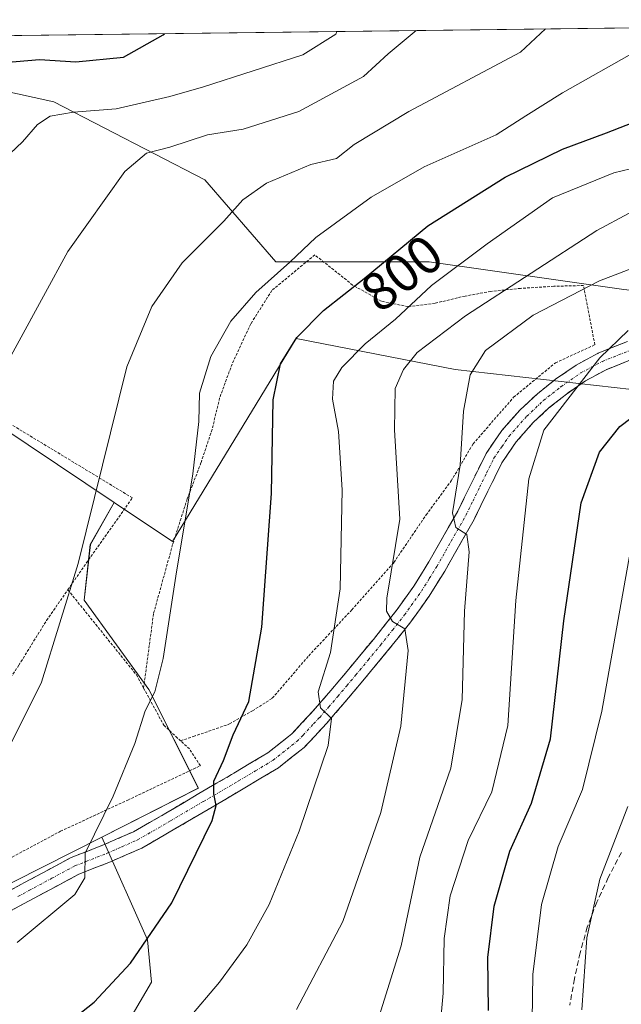
# Model space of a CAD drawing. Units: metres. Extents: x 583093 to 586514, y 4768265 to 4770621.
# Drawn here: x 583908 to 584020, y 4770408 to 4770592 of the extents above; entities that cross this region are included whole.
import ezdxf
from ezdxf.enums import TextEntityAlignment as Align

# ---------------------------------------------------------------- set-up
doc = ezdxf.new("R2010")
doc.units = ezdxf.units.M
doc.header["$MEASUREMENT"] = 0
for name, pattern in [('TRAZO_Y_PUNTO', [1, 0.5, -0.25, 0, -0.25]), ('TRAZOS', [0.75, 0.5, -0.25]), ('TRAZOSX2', [1.5, 1, -0.5])]:
    doc.linetypes.add(name, pattern=pattern)
for name, color, linetype, lineweight in [('Alambrada', 19, 'TRAZOS', 0), ('Arbolado forestal CxS', 92, 'Continuous', 0), ('Camino', 19, 'TRAZOSX2', 0), ('Camino Cxs', 19, 'Continuous', 0), ('Camino eje', 19, 'TRAZO_Y_PUNTO', 0), ('Curva de nivel maestra', 36, 'Continuous', 30), ('Curva de nivel normal', 36, 'Continuous', 0), ('Matorral CxS', 135, 'Continuous', 0), ('Municipio CxS', 142, 'Continuous', 0), ('Pastizal CxS', 92, 'Continuous', 0), ('Rótulo de curva de nivel directora', 19, 'Continuous', 0), ('Senda', 19, 'TRAZOSX2', 0)]:
    doc.layers.add(name, color=color, linetype=linetype, lineweight=lineweight)
doc.styles.add('Arial', font='txt', dxfattribs={"height": 0.2})

# ---------------------------------------------------------------- blocks, each defined once
blk = doc.blocks.new('*U152')
at = {"layer": 'Pastizal CxS', "color": 92, "linetype": 'Continuous', "lineweight": 0}
blk.add_polyline3d([(583924.6601, 4770399.2443, 795.1471), (583932.5173, 4770412.6009, 796.8651), (583931.7315, 4770420.4583, 798.6666), (583923.2247, 4770439.5995, 803.7103), (583941.2163, 4770448.7089, 800.1793), (583932.0225, 4770467.0983, 804.426), (583919.9547, 4770483.7637, 808.4011), (583921.1043, 4770494.1075, 808.8135), (583925.5375, 4770501.9509, 808.141), (583936.4131, 4770494.6675, 804.6162), (583959.4469, 4770532.4919, 797.8185), (583989.0615, 4770526.7349, 784.7496), (584025.2575, 4770522.6225, 773.6669)], dxfattribs=at)
blk = doc.blocks.new('*U155')
at = {"layer": 'Arbolado forestal CxS', "color": 92, "linetype": 'Continuous', "lineweight": 0}
for points in [[(584025.2575, 4770522.6225, 773.6669), (583989.0615, 4770526.7349, 784.7496), (583959.4469, 4770532.4919, 797.8185), (583936.4131, 4770494.6675, 804.6162), (583925.5375, 4770501.9509, 808.141), (583840.4779, 4770558.9171, 828.8745)], [(583882.9431, 4770583.4737, 825.9571), (583914.2975, 4770576.5933, 819.1233), (583942.4391, 4770562.0447, 810.7708), (583955.6485, 4770546.7711, 803.9356), (583984.2167, 4770546.7623, 794.4767), (584020.4847, 4770541.6461, 780.8786)]]:
    blk.add_polyline3d(points, dxfattribs=at)
blk = doc.blocks.new('*U184')
at = {"layer": 'Curva de nivel normal', "color": 36, "linetype": 'Continuous', "lineweight": 0}
blk.add_polyline3d([(583986.14, 4770402.95, 780), (583986.83, 4770410.54, 780), (583986.98, 4770420.7, 780), (583988.12, 4770428.68, 780), (583991.49, 4770438.97, 780), (583995.86, 4770448.02, 780), (583998.85, 4770460.37, 780), (584000.37, 4770483.7, 780), (584002.76, 4770506.38, 780), (584005.56, 4770515.42, 780), (584016.02, 4770528.87, 780), (584021.26, 4770533.97, 780)], dxfattribs=at)
blk = doc.blocks.new('*U199')
at = {"layer": 'Curva de nivel normal', "color": 36, "linetype": 'Continuous', "lineweight": 0}
blk.add_polyline3d([(584012.67, 4770407.42, 765), (584013.58, 4770420.83, 765), (584016.03, 4770431.78, 765), (584021.19, 4770445.32, 765)], dxfattribs=at)
blk = doc.blocks.new('*U214')
at = {"layer": 'Curva de nivel normal', "color": 36, "linetype": 'Continuous', "lineweight": 0}
blk.add_polyline3d([(584003.31, 4770401.27, 770), (584003.53, 4770414.01, 770), (584005.15, 4770427.03, 770), (584008.26, 4770437.89, 770), (584012.76, 4770448.47, 770), (584016.36, 4770463.08, 770), (584021.62, 4770492.66, 770)], dxfattribs=at)
blk = doc.blocks.new('*U254')
at = {"layer": 'Curva de nivel maestra', "color": 36, "linetype": 'Continuous', "lineweight": 30}
blk.add_polyline3d([(583995.24, 4770407.29, 775), (583995.12, 4770417.19, 775), (583996.31, 4770426.73, 775), (583999.24, 4770436.97, 775), (584003.27, 4770445.96, 775), (584006.79, 4770457.9, 775), (584009.32, 4770479.88, 775), (584012.55, 4770501.9, 775), (584015.96, 4770511.33, 775), (584019.73, 4770516.13, 775), (584025.61, 4770520.55, 775)], dxfattribs=at)

msp = doc.modelspace()

# ---------------------------------------------------------------- linework, layer by layer
at = {"layer": 'Alambrada', "color": 19, "linetype": 'TRAZOS', "lineweight": 0}
for points in [[(583916.92, 4770485.68, 809.98), (583920.35, 4770490.65, 809.52), (583928.94, 4770502.81, 807.9), (583881.44, 4770531.57, 819.31), (583839.93, 4770558.67, 830.15), (583816.19, 4770528.93, 829.08), (583815.67, 4770528.47, 829.1)], [(583937.92, 4770457.54, 802.63), (583940.3, 4770458.35, 801.97), (583947.05, 4770460.68, 800.16), (583951.32, 4770463.14, 799.29), (583955, 4770465.48, 798.1), (583961.78, 4770473.39, 796.64), (583969.8, 4770481.94, 793.29), (583977.64, 4770490.77, 789.85), (583983.65, 4770499.63, 787.35), (583988.32, 4770505.96, 785.34), (583992.39, 4770512.86, 783.72), (583999.94, 4770521.55, 781.77), (584007.73, 4770527.96, 780.94), (584015.07, 4770531.34, 780.31), (584012.96, 4770542.35, 784.87), (584012.24, 4770542.35, 785.09), (584007.46, 4770542.22, 786.53), (584001.21, 4770541.84, 788.61), (583995.71, 4770541.26, 790.42), (583990.92, 4770540.41, 791.42), (583985.3, 4770539.06, 792.84), (583980.3, 4770538.43, 794.85), (583975.3, 4770539.44, 797.28), (583969.96, 4770542.46, 800.02), (583962.91, 4770548.07, 803.76), (583954.92, 4770541.45, 804.14), (583950.98, 4770535.21, 803.7), (583947.5, 4770527.73, 803.28), (583945.19, 4770521.42, 803.5), (583943.78, 4770515.55, 803.8), (583941.71, 4770509.35, 804.4), (583939.15, 4770502.6, 804.92), (583936.43, 4770494.09, 805.21), (583932.87, 4770481.22, 805.64), (583931.03, 4770467.38, 805.34)], [(583815.67, 4770528.47, 829.1), (583800.07, 4770514.72, 829.12), (583833.12, 4770471.66, 821.09), (583843.64, 4770458.35, 818.28), (583853.07, 4770446.41, 815.29), (583864.13, 4770431.72, 812.21), (583850.42, 4770425.55, 812.17), (583853.37, 4770423.75, 811.62), (583857.37, 4770423.38, 811.33), (583863.23, 4770423.11, 810.73), (583870.7, 4770424.53, 810.17), (583880.85, 4770426.83, 809.38), (583892.6, 4770429.99, 808.58), (583901.93, 4770433.43, 807.81), (583915.53, 4770440.69, 806.53), (583928.07, 4770446.51, 804.05), (583941.6, 4770452.91, 801.03), (583939.55, 4770456.03, 801.97), (583937.92, 4770457.54, 802.63)], [(583815.67, 4770528.47, 829.1), (583868.96, 4770471.92, 817.14), (583881.96, 4770458.35, 814.03), (583882.64, 4770457.63, 813.91), (583886.78, 4770455.56, 813.27), (583890.94, 4770456.64, 812.8), (583894.03, 4770458.08, 812.53), (583894.53, 4770458.35, 812.5), (583897.21, 4770459.79, 812.19), (583900.58, 4770462.08, 811.77), (583904.19, 4770466.24, 811.49), (583907.78, 4770471.63, 811.3), (583912.96, 4770479.98, 810.59), (583916.92, 4770485.68, 809.98)], [(583916.92, 4770485.68, 809.98), (583929.69, 4770469.83, 805.87), (583931.03, 4770467.38, 805.34)], [(583931.03, 4770467.38, 805.34), (583934.78, 4770460.46, 803.78), (583937.05, 4770458.35, 803), (583937.92, 4770457.54, 802.63)]]:
    msp.add_polyline3d(points, dxfattribs=at)
at = {"layer": 'Arbolado forestal CxS', "color": 92, "linetype": 'Continuous', "lineweight": 0}
for points in [[(584145.77, 4770586.76, 777.35), (584118.47, 4770566.13, 775.74), (584103.43, 4770554.45, 772.68), (584080.12, 4770543.9, 772.18), (584050.38, 4770538.33, 777.37), (584020.48, 4770541.65, 780.88), (583984.22, 4770546.76, 794.48), (583955.65, 4770546.77, 803.94), (583942.44, 4770562.04, 810.77), (583914.3, 4770576.59, 819.12), (583882.94, 4770583.47, 825.96), (583854.96, 4770578.32, 829.53), (583851.68, 4770577.72, 830.1), (583840.48, 4770558.92, 828.87), (583925.54, 4770501.95, 808.14)], [(583925.54, 4770501.95, 808.14), (583936.41, 4770494.67, 804.62), (583959.45, 4770532.49, 797.82), (583989.06, 4770526.73, 784.75), (584025.26, 4770522.62, 773.67), (584025.26, 4770493.84, 766.63), (584052.4, 4770460.13, 753.27), (584080.37, 4770459.31, 748.61), (584094.36, 4770465.06, 752.4), (584098.47, 4770475.75, 756.28), (584100.67, 4770491.53, 760.52), (584085.82, 4770506.53, 761.89), (584065.87, 4770512.92, 763.44), (584092.7, 4770534.8, 769.22), (584117.88, 4770547.59, 771.59), (584125.72, 4770515.39, 765.43), (584179.24, 4770499.82, 757.12), (584201.71, 4770505.35, 754.21), (584207.47, 4770518.51, 756.19), (584210.34, 4770538.44, 762.38), (584192.92, 4770559.01, 767.07), (584190.38, 4770567.41, 768.83), (584177.03, 4770583.47, 773.72), (584145.77, 4770586.76, 777.35)]]:
    msp.add_polyline3d(points, dxfattribs=at)
at = {"layer": 'Camino', "color": 19, "linetype": 'TRAZOSX2', "lineweight": 0}
for points in [[(583904.77, 4770428.93), (583908.87, 4770431.15), (583917.53, 4770435.8), (583923.58, 4770438.16), (583929.13, 4770440.61), (583935.16, 4770444.08), (583941.33, 4770447.72), (583947.86, 4770451.53), (583954.18, 4770455.33), (583958, 4770458.35), (583958.61, 4770458.83), (583962.55, 4770463.04), (583965.9, 4770466.93), (583969.25, 4770470.91), (583973.82, 4770476.45), (583978.25, 4770482.01), (583981.36, 4770486.37), (583984.18, 4770490.9), (583989.56, 4770500.35), (583992.08, 4770505.54), (583994.81, 4770511.06), (583997.74, 4770515.33), (584001.16, 4770519.2), (584004.36, 4770522.21), (584007.75, 4770524.89), (584011.58, 4770527.53), (584015.72, 4770529.76), (584021.17, 4770531.93)], [(584022.36, 4770528.74), (584017.16, 4770526.67), (584013.35, 4770524.62), (584009.77, 4770522.15), (584006.59, 4770519.63), (584003.61, 4770516.83), (584000.43, 4770513.23), (583997.75, 4770509.34), (583995.14, 4770504.04), (583992.57, 4770498.76), (583987.11, 4770489.16), (583984.19, 4770484.48), (583980.97, 4770479.96), (583976.47, 4770474.3), (583971.87, 4770468.73), (583968.5, 4770464.72), (583965.08, 4770460.76), (583962.83, 4770458.35), (583960.92, 4770456.32), (583956.12, 4770452.52), (583949.59, 4770448.6), (583943.05, 4770444.78), (583936.87, 4770441.13), (583930.67, 4770437.56), (583924.89, 4770435.02), (583918.95, 4770432.7), (583910.49, 4770428.15), (583906.25, 4770425.86)]]:
    msp.add_lwpolyline(points, dxfattribs=at)
at = {"layer": 'Camino Cxs', "color": 19, "linetype": 'Continuous', "lineweight": 0}
for points in [[(583904.77, 4770428.93, 806.62), (583908.87, 4770431.15, 806.46), (583913.2, 4770433.48, 805.86), (583917.53, 4770435.8, 805.33), (583920.56, 4770436.98, 804.66), (583923.58, 4770438.16, 803.91), (583926.36, 4770439.39, 803.43), (583929.13, 4770440.61, 803), (583932.15, 4770442.35, 802.3), (583935.16, 4770444.08, 801.72), (583938.25, 4770445.9, 801.13), (583941.33, 4770447.72, 800.37), (583944.6, 4770449.63, 799.82), (583947.86, 4770451.53, 799.1), (583951.02, 4770453.43, 798.15), (583954.18, 4770455.33, 797.5), (583958, 4770458.35, 796.54), (583958.61, 4770458.83, 796.41), (583960.58, 4770460.94, 795.82), (583962.55, 4770463.04, 795.09), (583964.23, 4770464.99, 794.73), (583965.9, 4770466.93, 794.17), (583967.58, 4770468.92, 793.63), (583969.25, 4770470.91, 793.19), (583971.54, 4770473.68, 791.93), (583973.82, 4770476.45, 791.31), (583976.04, 4770479.23, 790.18), (583978.25, 4770482.01, 789.21), (583979.81, 4770484.19, 788.63), (583981.36, 4770486.37, 787.85), (583982.77, 4770488.64, 787.22), (583984.18, 4770490.9, 786.83), (583985.97, 4770494.05, 785.9), (583987.77, 4770497.2, 785.19), (583989.56, 4770500.35, 784.72), (583990.82, 4770502.95, 783.99), (583992.08, 4770505.54, 783.5), (583993.45, 4770508.3, 783.22), (583994.81, 4770511.06, 782.73), (583996.28, 4770513.2, 781.99), (583997.74, 4770515.33, 781.72), (583999.45, 4770517.27, 781.49), (584001.16, 4770519.2, 781.27), (584004.36, 4770522.21, 780.85), (584007.75, 4770524.89, 780.53), (584011.58, 4770527.53, 780.12), (584015.72, 4770529.76, 780), (584018.45, 4770530.85, 779.69), (584021.17, 4770531.93, 779.35)], [(584022.36, 4770528.74, 778.59), (584019.76, 4770527.71, 778.73), (584017.16, 4770526.67, 778.93), (584013.35, 4770524.62, 779.18), (584009.77, 4770522.15, 779.58), (584006.59, 4770519.63, 780.08), (584003.61, 4770516.83, 780.38), (584000.43, 4770513.23, 781.02), (583997.75, 4770509.34, 781.77), (583996.45, 4770506.69, 782.45), (583995.14, 4770504.04, 782.83), (583993.86, 4770501.4, 783.26), (583992.57, 4770498.76, 783.95), (583990.75, 4770495.56, 784.72), (583988.93, 4770492.36, 785.3), (583987.11, 4770489.16, 786.32), (583985.65, 4770486.82, 786.93), (583984.19, 4770484.48, 787.45), (583982.58, 4770482.22, 788.17), (583980.97, 4770479.96, 788.99), (583978.72, 4770477.13, 789.86), (583976.47, 4770474.3, 791.17), (583974.17, 4770471.52, 791.79), (583971.87, 4770468.73, 792.79), (583970.19, 4770466.73, 793.25), (583968.5, 4770464.72, 793.75), (583966.79, 4770462.74, 794.33), (583965.08, 4770460.76, 794.78), (583962.83, 4770458.35, 795.54), (583960.92, 4770456.32, 795.94), (583958.52, 4770454.42, 796.53), (583956.12, 4770452.52, 797.17), (583952.86, 4770450.56, 797.84), (583949.59, 4770448.6, 798.71), (583946.32, 4770446.69, 799.35), (583943.05, 4770444.78, 800.14), (583939.96, 4770442.96, 800.82), (583936.87, 4770441.13, 801.29), (583933.77, 4770439.35, 802.02), (583930.67, 4770437.56, 802.63), (583927.78, 4770436.29, 803.11), (583924.89, 4770435.02, 803.76), (583921.92, 4770433.86, 804.45), (583918.95, 4770432.7, 804.79), (583914.72, 4770430.43, 805.4), (583910.49, 4770428.15, 805.92), (583906.25, 4770425.86, 806.1)]]:
    msp.add_polyline3d(points, dxfattribs=at)
at = {"layer": 'Camino eje', "color": 19, "linetype": 'TRAZO_Y_PUNTO', "lineweight": 0}
msp.add_lwpolyline([(583907.63, 4770428.54), (583909.68, 4770429.65), (583913.91, 4770431.93), (583918.24, 4770434.25), (583924.24, 4770436.59), (583927.01, 4770437.82), (583929.9, 4770439.09), (583936.02, 4770442.61), (583942.19, 4770446.25), (583948.73, 4770450.07), (583951.89, 4770451.97), (583955.15, 4770453.93), (583959.61, 4770457.46), (583960.72, 4770458.59), (583962.69, 4770460.7), (583963.82, 4770461.9), (583965.53, 4770463.88), (583967.2, 4770465.83), (583968.88, 4770467.82), (583970.56, 4770469.82), (583972.85, 4770472.59), (583975.15, 4770475.38), (583977.36, 4770478.16), (583979.61, 4770480.99), (583982.78, 4770485.43), (583984.24, 4770487.77), (583985.65, 4770490.03), (583988.34, 4770494.76), (583991.07, 4770499.56), (583992.35, 4770502.2), (583993.61, 4770504.79), (583994.92, 4770507.44), (583996.28, 4770510.2), (583997.75, 4770512.34), (583999.09, 4770514.28), (584002.39, 4770518.02), (584005.48, 4770520.92), (584007.17, 4770522.26), (584008.76, 4770523.52), (584012.47, 4770526.08), (584016.44, 4770528.22), (584021.77, 4770530.34)], dxfattribs=at)
at = {"layer": 'Curva de nivel maestra', "color": 36, "linetype": 'Continuous', "lineweight": 30}
for points in [[(583900.7, 4770583.54, 825), (583911.61, 4770584.45, 825), (583918.4, 4770584.06, 825), (583927.27, 4770584.89, 825), (583934.68, 4770589.08, 825), (583934.89, 4770589.28, 825)], [(583915.94, 4770404.19, 800), (583921.82, 4770408.84, 800), (583928.56, 4770416.1, 800), (583936.31, 4770427.37, 800), (583943.78, 4770442.7, 800), (583944.53, 4770445.48, 800), (583944.1, 4770447.7, 800), (583944.12, 4770450.03, 800), (583945.91, 4770453.86, 800), (583947.68, 4770458.68, 800), (583950.63, 4770464.86, 800), (583953.03, 4770478.7, 800), (583954.82, 4770503.64, 800), (583955.14, 4770521.08, 800), (583956.53, 4770527.79, 800), (583959.58, 4770532.66, 800), (583964.53, 4770537.68, 800), (583972.09, 4770543.65, 800), (583983.94, 4770553.46, 800), (583998.39, 4770562.56, 800), (584009.06, 4770567.78, 800), (584017.26, 4770570.8, 800), (584031.09, 4770576.18, 800)]]:
    msp.add_polyline3d(points, dxfattribs=at)
at = {"layer": 'Curva de nivel normal', "color": 36, "linetype": 'Continuous', "lineweight": 0}
for points in [[(583902.7, 4770563.7, 820), (583908.46, 4770569.14, 820), (583911.27, 4770572.37, 820), (583913.6, 4770573.9, 820), (583917.94, 4770574.68, 820), (583925.94, 4770575.27, 820), (583935.94, 4770577.55, 820), (583942.21, 4770579.36, 820), (583960.69, 4770585.31, 820), (583966.84, 4770589.16, 820), (583967.03, 4770589.68, 820)], [(583903.24, 4770523.71, 815), (583916.91, 4770548.71, 815), (583927.51, 4770563.63, 815), (583931.55, 4770567.04, 815), (583935.94, 4770568.11, 815), (583942.94, 4770570.44, 815), (583949.6, 4770571.52, 815), (583959.94, 4770574.8, 815), (583971.97, 4770581.28, 815), (583976.56, 4770585.5, 815), (583981.8, 4770589.86, 815)], [(583906.38, 4770457.08, 810), (583912, 4770468.47, 810), (583918.82, 4770490.59, 810), (583927.91, 4770527.23, 810), (583932.55, 4770538.45, 810), (583938.18, 4770546.62, 810), (583945.94, 4770554.38, 810), (583949.51, 4770558.35, 810), (583953.91, 4770561.46, 810), (583962.18, 4770564.93, 810), (583966.94, 4770566.02, 810), (583970.24, 4770568.62, 810), (583980.4, 4770574.78, 810), (584001.2, 4770585.81, 810), (584005.89, 4770590.16, 810)], [(583907.48, 4770420, 805), (583918.21, 4770428.9, 805), (583920.09, 4770432.02, 805), (583920.14, 4770436.59, 805), (583925.34, 4770447.26, 805), (583929.42, 4770457.03, 805), (583931.34, 4770463.14, 805), (583933.14, 4770466.67, 805), (583934.69, 4770472.9, 805), (583937, 4770488.2, 805), (583940.18, 4770507.28, 805), (583941.31, 4770517.04, 805), (583941.45, 4770522.31, 805), (583943.55, 4770529.17, 805), (583947.27, 4770535.75, 805), (583951.94, 4770541.06, 805), (583958.27, 4770546.71, 805), (583963.13, 4770551.31, 805), (583973.43, 4770558.84, 805), (583983.31, 4770564.48, 805), (583996.71, 4770570.45, 805), (584002.21, 4770573.97, 805), (584009.03, 4770578.23, 805), (584022.87, 4770586.08, 805)], [(583939.27, 4770405.61, 795), (583945.14, 4770412.59, 795), (583950.23, 4770419.52, 795), (583954.43, 4770427.03, 795), (583960.03, 4770440.7, 795), (583965.38, 4770456.7, 795), (583966.05, 4770461.7, 795), (583963.98, 4770463.7, 795), (583963.55, 4770466.7, 795), (583965.86, 4770474.03, 795), (583967.66, 4770485.85, 795), (583968, 4770504.3, 795), (583967.3, 4770515.19, 795), (583966.18, 4770521.22, 795), (583966.4, 4770524.54, 795), (583967.92, 4770527.08, 795), (583972.3, 4770531.51, 795), (583977.92, 4770536.12, 795), (583984.63, 4770542.37, 795), (583995.04, 4770550.12, 795), (584007.19, 4770558.71, 795), (584018.62, 4770563.37, 795), (584027.95, 4770565.58, 795)], [(583959.51, 4770407.52, 790), (583968.14, 4770423.87, 790), (583975.22, 4770444.22, 790), (583978.94, 4770460.26, 790), (583980.3, 4770474.4, 790), (583979.65, 4770478.4, 790), (583977.38, 4770479.75, 790), (583976.24, 4770481.7, 790), (583976.35, 4770484.1, 790), (583978.72, 4770498.83, 790), (583977.74, 4770515.49, 790), (583977.89, 4770523.21, 790), (583979.41, 4770526.71, 790), (583982, 4770529.88, 790), (583990.95, 4770536.73, 790), (584015.43, 4770552.64, 790), (584021.48, 4770555.84, 790)], [(583974.87, 4770406.28, 785), (583978.97, 4770419.35, 785), (583982.48, 4770435.88, 785), (583988.27, 4770452.43, 785), (583990.36, 4770465.27, 785), (583990.82, 4770481.7, 785), (583991.69, 4770492.78, 785), (583991.23, 4770495.98, 785), (583989.17, 4770497.26, 785), (583988.58, 4770500, 785), (583989.96, 4770508.88, 785), (583990.58, 4770518.98, 785), (583991.83, 4770525.72, 785), (583994.71, 4770530.26, 785), (584003.61, 4770536.86, 785), (584015.95, 4770543.26, 785), (584030.81, 4770548.98, 785)]]:
    msp.add_polyline3d(points, dxfattribs=at)
at = {"layer": 'Matorral CxS', "color": 135, "linetype": 'Continuous', "lineweight": 0}
for points in [[(583862.79, 4770424.78, 810), (583868.23, 4770416.53, 807.9), (583877.43, 4770419.98, 807.6), (583895.82, 4770425.72, 806.67), (583923.22, 4770439.6, 803.71)], [(583895.82, 4770425.72, 806.67), (583923.22, 4770439.6, 803.71), (583931.73, 4770420.46, 798.67), (583932.52, 4770412.6, 796.87), (583924.66, 4770399.24, 795.15)], [(583923.22, 4770439.6, 803.71), (583931.73, 4770420.46, 798.67), (583932.52, 4770412.6, 796.87), (583924.66, 4770399.24, 795.15)]]:
    msp.add_polyline3d(points, dxfattribs=at)
at = {"layer": 'Municipio CxS', "color": 142, "linetype": 'Continuous', "lineweight": 0}
msp.add_polyline3d([(583906.98, 4770588.93, 827.07), (583911.97, 4770589, 826.67), (583916.97, 4770589.06, 826.61), (583921.97, 4770589.12, 826.56), (583926.96, 4770589.18, 826.11), (583931.96, 4770589.24, 825.21), (583936.95, 4770589.31, 824.71), (583941.95, 4770589.37, 823.63), (583946.94, 4770589.43, 822.78), (583951.94, 4770589.49, 821.8), (583956.93, 4770589.55, 821.61), (583961.93, 4770589.61, 821.01), (583966.92, 4770589.68, 819.92), (583971.92, 4770589.74, 817.53), (583976.91, 4770589.8, 815.6), (583981.91, 4770589.86, 814.46), (583986.9, 4770589.92, 813.57), (583991.9, 4770589.99, 812.78), (583996.89, 4770590.05, 811.89), (584001.89, 4770590.11, 810.49), (584006.88, 4770590.17, 809.14), (584011.88, 4770590.23, 808.34), (584016.87, 4770590.3, 807.59), (584021.87, 4770590.36, 806.62)], dxfattribs=at)
at = {"layer": 'Pastizal CxS', "color": 92, "linetype": 'Continuous', "lineweight": 0}
for points in [[(583722.64, 4770586.65, 856.09), (584088.96, 4770591.19, 786.61), (584094.69, 4770589.34, 784.3), (584101.79, 4770591.35, 785.03), (584145.25, 4770591.89, 779.14), (584145.77, 4770586.76, 777.35), (584118.47, 4770566.13, 775.74), (584103.43, 4770554.45, 772.68), (584080.12, 4770543.9, 772.18), (584050.38, 4770538.33, 777.37), (584020.48, 4770541.65, 780.88), (583984.22, 4770546.76, 794.48), (583955.65, 4770546.77, 803.94), (583942.44, 4770562.04, 810.77), (583914.3, 4770576.59, 819.12), (583882.94, 4770583.47, 825.96)], [(584088.96, 4770591.19, 786.61), (583722.64, 4770586.65, 856.09)], [(584145.77, 4770586.76, 777.35), (584118.47, 4770566.13, 775.74), (584103.43, 4770554.45, 772.68), (584080.12, 4770543.9, 772.18), (584050.38, 4770538.33, 777.37), (584020.48, 4770541.65, 780.88), (583984.22, 4770546.76, 794.48), (583955.65, 4770546.77, 803.94), (583942.44, 4770562.04, 810.77), (583914.3, 4770576.59, 819.12), (583882.94, 4770583.47, 825.96), (583854.96, 4770578.32, 829.53), (583851.68, 4770577.72, 830.1), (583840.48, 4770558.92, 828.87), (583925.54, 4770501.95, 808.14)], [(583925.54, 4770501.95, 808.14), (583936.41, 4770494.67, 804.62), (583959.45, 4770532.49, 797.82), (583989.06, 4770526.73, 784.75), (584025.26, 4770522.62, 773.67), (584025.26, 4770493.84, 766.63), (584052.4, 4770460.13, 753.27), (584080.37, 4770459.31, 748.61), (584094.36, 4770465.06, 752.4), (584098.47, 4770475.75, 756.28), (584100.67, 4770491.53, 760.52), (584085.82, 4770506.53, 761.89), (584065.87, 4770512.92, 763.44), (584092.7, 4770534.8, 769.22), (584117.88, 4770547.59, 771.59), (584125.72, 4770515.39, 765.43), (584179.24, 4770499.82, 757.12), (584201.71, 4770505.35, 754.21), (584207.47, 4770518.51, 756.19), (584210.34, 4770538.44, 762.38), (584192.92, 4770559.01, 767.07), (584190.38, 4770567.41, 768.83), (584177.03, 4770583.47, 773.72), (584145.77, 4770586.76, 777.35)], [(583840.48, 4770558.92, 828.87), (583925.54, 4770501.95, 808.14), (583921.1, 4770494.11, 808.81), (583919.95, 4770483.76, 808.4), (583932.02, 4770467.1, 804.43), (583941.22, 4770448.71, 800.18), (583923.22, 4770439.6, 803.71), (583895.82, 4770425.72, 806.67)], [(583925.54, 4770501.95, 808.14), (583921.1, 4770494.11, 808.81), (583919.95, 4770483.76, 808.4), (583932.02, 4770467.1, 804.43), (583941.22, 4770448.71, 800.18), (583923.22, 4770439.6, 803.71)], [(583925.54, 4770501.95, 808.14), (583921.1, 4770494.11, 808.81), (583919.95, 4770483.76, 808.4), (583932.02, 4770467.1, 804.43), (583941.22, 4770448.71, 800.18), (583923.22, 4770439.6, 803.71)], [(583862.79, 4770424.78, 810), (583868.23, 4770416.53, 807.9), (583877.43, 4770419.98, 807.6), (583895.82, 4770425.72, 806.67), (583923.22, 4770439.6, 803.71)], [(583923.22, 4770439.6, 803.71), (583931.73, 4770420.46, 798.67), (583932.52, 4770412.6, 796.87), (583924.66, 4770399.24, 795.15)]]:
    msp.add_polyline3d(points, dxfattribs=at)
at = {"layer": 'Senda', "color": 19, "linetype": 'TRAZOSX2', "lineweight": 0}
msp.add_lwpolyline([(584020.01, 4770436.74), (584017.58, 4770432.07), (584015.43, 4770427.5), (584013.66, 4770422.84), (584012.33, 4770418.06), (584011.27, 4770413.22), (584010.41, 4770408.33)], dxfattribs=at)

# ---------------------------------------------------------------- block references
at = {"layer": 'Arbolado forestal CxS', "color": 92, "linetype": 'Continuous', "lineweight": 0}
msp.add_blockref('*U155', (0, 0), dxfattribs=at)
at = {"layer": 'Curva de nivel maestra', "color": 36, "linetype": 'Continuous', "lineweight": 30}
msp.add_blockref('*U254', (0, 0), dxfattribs=at)
at = {"layer": 'Curva de nivel normal', "color": 36, "linetype": 'Continuous', "lineweight": 0}
for name in ['*U199', '*U214', '*U184']:
    msp.add_blockref(name, (0, 0), dxfattribs=at)
at = {"layer": 'Pastizal CxS', "color": 92, "linetype": 'Continuous', "lineweight": 0}
msp.add_blockref('*U152', (0, 0), dxfattribs=at)

# ---------------------------------------------------------------- texts
at = {"layer": 'Rótulo de curva de nivel directora', "color": 19, "linetype": 'Continuous', "lineweight": 0, "style": 'Arial'}
msp.add_text('800', height=7, rotation=38.2975, dxfattribs=at).set_placement((583979.1, 4770544.69), align=Align.MIDDLE_CENTER)

doc.saveas('drawing.dxf')
